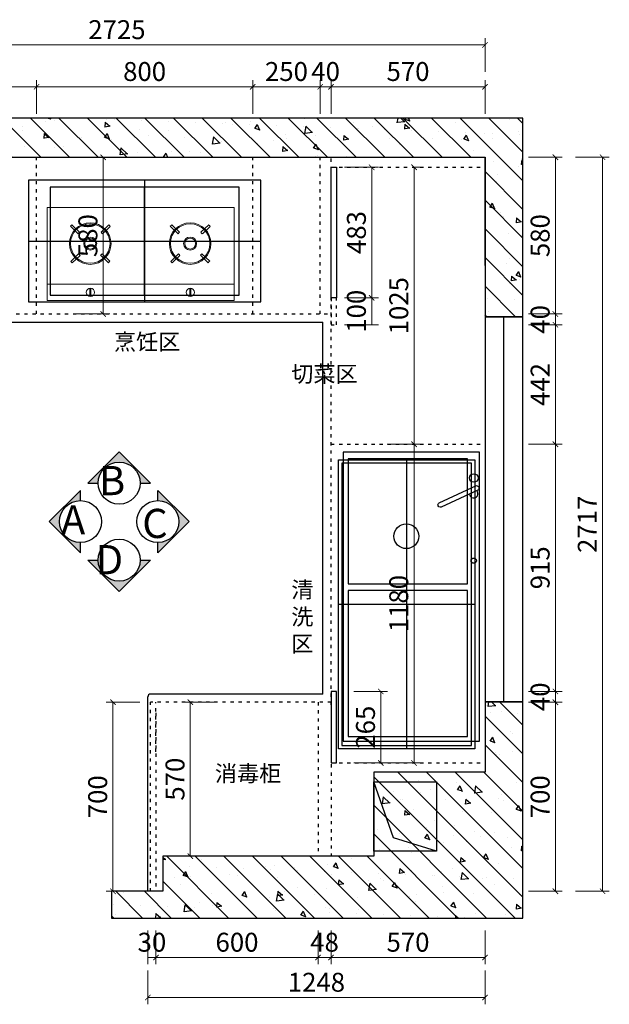
# Model space of a CAD drawing. Units: millimetres. Extents: x 297677 to 308846, y 413612 to 421060.
# Drawn here: x 299173 to 301355, y 417416 to 421060 of the extents above; entities that cross this region are included whole.
import ezdxf
from ezdxf.lldxf.tags import DXFTag

# ---------------------------------------------------------------- set-up
doc = ezdxf.new("R2010")
doc.units = ezdxf.units.MM
doc.header["$PDMODE"] = 35
doc.linetypes.add('ACAD_ISO03W100', pattern=[30, 12, -18])
for name, color, linetype in [('-01 TEXT(文字)', 2, 'Continuous'), ('实线', 7, 'Continuous'), ('帝森木制品', 7, 'Continuous')]:
    doc.layers.add(name, color=color, linetype=linetype)
doc.layers.add('P★01 活动家具', color=51, linetype='Continuous', lineweight=0)
doc.layers.add('图框', color=5, linetype='Continuous', lineweight=30)
doc.styles.add('宋体', font='txt', dxfattribs={"height": 100})
tags = doc.linetypes.add('DASH', pattern=[0.35, 0.25, -0.1]).pattern_tags.tags
tags[6:7] = [DXFTag(74, 4), DXFTag(75, 0), DXFTag(340, '0'), DXFTag(46, 1.0), DXFTag(50, 0.0), DXFTag(44, 0.0), DXFTag(45, 0.0)]
tags[4:5] = [DXFTag(74, 4), DXFTag(75, 0), DXFTag(340, '0'), DXFTag(46, 1.0), DXFTag(50, 0.0), DXFTag(44, 0.0), DXFTag(45, 0.0)]
doc.dimstyles.new('1&20', dxfattribs={"dimscale": 20, "dimtxt": 3.5, "dimasz": 1, "dimexe": 1.25, "dimexo": 1.25, "dimtad": 1, "dimdec": 0, "dimdsep": 46, "dimtxsty": 'Standard', "dimblk": 'ARCHTICK', "dimcen": 10, "dimclrd": 256, "dimclre": 256, "dimclrt": 7, "dimadec": 0, "dimazin": 0, "dimtfac": 1, "dimtdec": 0, "dimtix": 1, "dimtmove": 1, "dimatfit": 3, "dimldrblk": 'ARCHTICK', "dimfxl": 5, "dimfxlon": 1, "dimlwd": 13, "dimlwe": 13, "dimarcsym": 0})

# ---------------------------------------------------------------- blocks, each defined once
blk = doc.blocks.new('GEGERGEGEGE')
at = {"layer": 'P★01 活动家具'}
for p, q in [((207515161.9, 193320727.1), (207514262, 193320727.1)), ((207514262, 193320727.1), (207514262, 193320280.5)), ((207515161.9, 193320280.5), (207515161.9, 193320727.1)), ((207514467.7, 193320708.2), (207514467.7, 193320669)), ((207514472.7, 193320708.4), (207514472.7, 193320668.9)), ((207514948.2, 193320708.2), (207514948.2, 193320669)), ((207514953.2, 193320708.4), (207514953.2, 193320668.9)), ((207514262, 193320648.7), (207515161.9, 193320648.7)), ((207514376.2, 193320539.3), (207514413.4, 193320503.6)), ((207514383.2, 193320546.5), (207514420.6, 193320510.6)), ((207514557, 193320546), (207514519.6, 193320510.1)), ((207514563.9, 193320538.8), (207514526.7, 193320503)), ((207514856.8, 193320539.3), (207514894, 193320503.6)), ((207514863.7, 193320546.5), (207514901.1, 193320510.6)), ((207515037.5, 193320546), (207515000.2, 193320510.1)), ((207515044.5, 193320538.8), (207515007.2, 193320503)), ((207514411.7, 193320406.3), (207514374.3, 193320370.4)), ((207514418.5, 193320399), (207514381.2, 193320363.2)), ((207514521.7, 193320399.5), (207514558.9, 193320363.7)), ((207514528.4, 193320406.9), (207514565.8, 193320371)), ((207514892.2, 193320406.3), (207514854.9, 193320370.4)), ((207514899, 193320399), (207514861.8, 193320363.2)), ((207515002.2, 193320399.5), (207515039.4, 193320363.7)), ((207515009, 193320406.9), (207515046.4, 193320371)), ((207514262, 193320280.5), (207515161.9, 193320280.5))]:
    blk.add_line(p, q, dxfattribs=at)
for centre, radius in [((207514470.7, 193320688.6), 19.8), ((207514951.2, 193320688.6), 19.8), ((207514469.8, 193320453.9), 100), ((207514469.8, 193320453.9), 95), ((207514950.3, 193320453.9), 100), ((207514950.3, 193320453.9), 95), ((207514469.8, 193320453.9), 31.3), ((207514469.8, 193320453.9), 26.3), ((207514950.3, 193320453.9), 31.3), ((207514950.3, 193320453.9), 26.3)]:
    blk.add_circle(centre, radius, dxfattribs=at)
for centre, radius, start, end in [((207514469.8, 193320453.9), 126.7, 133.0629, 137.5869), ((207514469.8, 193320453.9), 126.7, 42.0499, 46.5736), ((207514950.3, 193320453.9), 126.7, 133.0629, 137.5869), ((207514950.3, 193320453.9), 126.7, 42.0499, 46.5736), ((207514469.8, 193320453.9), 75.1, 130.9527, 138.5864), ((207514469.8, 193320453.9), 75.1, 40.8007, 48.4329), ((207514950.3, 193320453.9), 75.1, 130.9527, 138.5864), ((207514950.3, 193320453.9), 75.1, 40.8007, 48.4329), ((207514469.8, 193320453.9), 75.1, 219.3045, 226.9367), ((207514469.8, 193320453.9), 75.1, 313.6762, 321.3099), ((207514950.3, 193320453.9), 75.1, 219.3045, 226.9367), ((207514950.3, 193320453.9), 75.1, 313.6762, 321.3099), ((207514469.8, 193320453.9), 126.7, 221.1639, 225.6875), ((207514469.8, 193320453.9), 126.7, 314.6756, 319.1996), ((207514950.3, 193320453.9), 126.7, 221.1639, 225.6875), ((207514950.3, 193320453.9), 126.7, 314.6756, 319.1996)]:
    blk.add_arc(centre, radius, start, end, dxfattribs=at)
blk = doc.blocks.new('df32s')
at = {"layer": '帝森木制品', "color": 1}
blk.add_lwpolyline([(1760556, -1362097.7), (1760556, -1361657.7), (1761181, -1361657.7), (1761181, -1362022.7), (1761728, -1362022.7), (1761728, -1361657.7), (1763263, -1361657.7), (1763263, -1362227.7), (1762913, -1362227.7), (1762913, -1362487.7), (1763273, -1362487.7), (1763273, -1364382.7), (1760997, -1364382.7), (1760997, -1363970.7), (1760686, -1363970.7), (1760686, -1363190.7), (1760556, -1363190.7)], dxfattribs=at)
blk = doc.blocks.new('_ArchTick')
at = {"color": 0, "linetype": 'ByBlock', "const_width": 0.15}
blk.add_lwpolyline([(-0.5, -0.5), (0.5, 0.5)], dxfattribs=at)
blk = doc.blocks.new('*D220')
at = {"lineweight": 13, "transparency": 16777216}
for p, q in [((298785.1, 420711.9), (298785.1, 420836.9)), ((299235.1, 420711.9), (299235.1, 420836.9)), ((298785.1, 420811.9), (299235.1, 420811.9))]:
    blk.add_line(p, q, dxfattribs=at)
at = {"layer": 'Defpoints', "color": 0, "transparency": 16777216}
for p in [(299235.1, 420811.9), (299235.1, 420060.9), (298785.1, 419880.9)]:
    blk.add_point(p, dxfattribs=at)
at = {"lineweight": 13, "transparency": 16777216, "xscale": 20, "yscale": 20, "zscale": 20, "rotation": 180}
blk.add_blockref('_ArchTick', (298785.1, 420811.9), dxfattribs=at)
at = {"lineweight": 13, "transparency": 16777216, "xscale": 20, "yscale": 20, "zscale": 20}
blk.add_blockref('_ArchTick', (299235.1, 420811.9), dxfattribs=at)
at = {"color": 7, "lineweight": -3, "transparency": 16777216, "insert": (299010.1, 420859.4), "char_height": 70, "attachment_point": 5}
blk.add_mtext('450', dxfattribs=at)
blk = doc.blocks.new('*D221')
at = {"lineweight": 13, "transparency": 16777216}
for p, q in [((299235.1, 420711.9), (299235.1, 420836.9)), ((300035.1, 420711.9), (300035.1, 420836.9)), ((299235.1, 420811.9), (300035.1, 420811.9))]:
    blk.add_line(p, q, dxfattribs=at)
at = {"layer": 'Defpoints', "color": 0, "transparency": 16777216}
for p in [(300035.1, 420811.9), (300035.1, 420094.6), (299235.1, 419986.1)]:
    blk.add_point(p, dxfattribs=at)
at = {"lineweight": 13, "transparency": 16777216, "xscale": 20, "yscale": 20, "zscale": 20, "rotation": 180}
blk.add_blockref('_ArchTick', (299235.1, 420811.9), dxfattribs=at)
at = {"lineweight": 13, "transparency": 16777216, "xscale": 20, "yscale": 20, "zscale": 20}
blk.add_blockref('_ArchTick', (300035.1, 420811.9), dxfattribs=at)
at = {"color": 7, "lineweight": -3, "transparency": 16777216, "insert": (299635.1, 420859.4), "char_height": 70, "attachment_point": 5}
blk.add_mtext('800', dxfattribs=at)
blk = doc.blocks.new('*D222')
at = {"lineweight": 13, "transparency": 16777216}
for p, q in [((300035.1, 420711.9), (300035.1, 420836.9)), ((300285.1, 420711.9), (300285.1, 420836.9)), ((300035.1, 420811.9), (300285.1, 420811.9))]:
    blk.add_line(p, q, dxfattribs=at)
at = {"layer": 'Defpoints', "color": 0, "transparency": 16777216}
for p in [(300285.1, 420811.9), (300035.1, 420094.6), (300285.1, 419986.1)]:
    blk.add_point(p, dxfattribs=at)
at = {"lineweight": 13, "transparency": 16777216, "xscale": 20, "yscale": 20, "zscale": 20, "rotation": 180}
blk.add_blockref('_ArchTick', (300035.1, 420811.9), dxfattribs=at)
at = {"lineweight": 13, "transparency": 16777216, "xscale": 20, "yscale": 20, "zscale": 20}
blk.add_blockref('_ArchTick', (300285.1, 420811.9), dxfattribs=at)
at = {"color": 7, "lineweight": -3, "transparency": 16777216, "insert": (300160.1, 420859.4), "char_height": 70, "attachment_point": 5}
blk.add_mtext('250', dxfattribs=at)
blk = doc.blocks.new('*D223')
at = {"lineweight": 13, "transparency": 16777216}
for p, q in [((300285.1, 420711.9), (300285.1, 420836.9)), ((300325.1, 420711.9), (300325.1, 420836.9)), ((300285.1, 420811.9), (300325.1, 420811.9))]:
    blk.add_line(p, q, dxfattribs=at)
at = {"layer": 'Defpoints', "color": 0, "transparency": 16777216}
for p in [(300325.1, 420811.9), (300285.1, 420080.1), (300325.1, 419899.3)]:
    blk.add_point(p, dxfattribs=at)
at = {"color": 7, "lineweight": -3, "transparency": 16777216, "insert": (300305.1, 420859.4), "char_height": 70, "attachment_point": 5}
blk.add_mtext('40', dxfattribs=at)
blk = doc.blocks.new('*D224')
at = {"lineweight": 13, "transparency": 16777216}
for p, q in [((300325.1, 420711.9), (300325.1, 420836.9)), ((300895.1, 420711.9), (300895.1, 420836.9)), ((300325.1, 420811.9), (300895.1, 420811.9))]:
    blk.add_line(p, q, dxfattribs=at)
at = {"layer": 'Defpoints', "color": 0, "transparency": 16777216}
for p in [(300895.1, 420811.9), (300895.1, 420125.3), (300325.1, 420080.1)]:
    blk.add_point(p, dxfattribs=at)
at = {"lineweight": 13, "transparency": 16777216, "xscale": 20, "yscale": 20, "zscale": 20, "rotation": 180}
blk.add_blockref('_ArchTick', (300325.1, 420811.9), dxfattribs=at)
at = {"lineweight": 13, "transparency": 16777216, "xscale": 20, "yscale": 20, "zscale": 20}
blk.add_blockref('_ArchTick', (300895.1, 420811.9), dxfattribs=at)
at = {"color": 7, "lineweight": -3, "transparency": 16777216, "insert": (300610.1, 420859.4), "char_height": 70, "attachment_point": 5}
blk.add_mtext('570', dxfattribs=at)
blk = doc.blocks.new('*D225')
at = {"lineweight": 13, "transparency": 16777216}
for p, q in [((298170.1, 420866.8), (298170.1, 420991.8)), ((300895.1, 420966.8), (298170.1, 420966.8)), ((300895.1, 420866.8), (300895.1, 420991.8))]:
    blk.add_line(p, q, dxfattribs=at)
at = {"layer": 'Defpoints', "color": 0, "transparency": 16777216}
for p in [(298170.1, 420966.8), (298170.1, 420150.9), (300895.1, 420150.9)]:
    blk.add_point(p, dxfattribs=at)
at = {"lineweight": 13, "transparency": 16777216, "xscale": 20, "yscale": 20, "zscale": 20, "rotation": 180}
blk.add_blockref('_ArchTick', (298170.1, 420966.8), dxfattribs=at)
at = {"lineweight": 13, "transparency": 16777216, "xscale": 20, "yscale": 20, "zscale": 20}
blk.add_blockref('_ArchTick', (300895.1, 420966.8), dxfattribs=at)
at = {"color": 7, "lineweight": -3, "transparency": 16777216, "insert": (299532.6, 421014.3), "char_height": 70, "attachment_point": 5}
blk.add_mtext('2725', dxfattribs=at)
blk = doc.blocks.new('*D226')
at = {"lineweight": 13, "transparency": 16777216}
for p, q in [((301055.7, 420550.9), (301180.7, 420550.9)), ((301155.7, 420550.9), (301155.7, 419970.9)), ((301055.7, 419970.9), (301180.7, 419970.9))]:
    blk.add_line(p, q, dxfattribs=at)
at = {"layer": 'Defpoints', "color": 0, "transparency": 16777216}
for p in [(300571.7, 420550.9), (300325.1, 419970.9), (301155.7, 419970.9)]:
    blk.add_point(p, dxfattribs=at)
at = {"lineweight": 13, "transparency": 16777216, "xscale": 20, "yscale": 20, "zscale": 20}
for p, rotation in [((301155.7, 420550.9), 90), ((301155.7, 419970.9), 270)]:
    blk.add_blockref('_ArchTick', p, dxfattribs=dict(at, rotation=rotation))
at = {"color": 7, "lineweight": -3, "transparency": 16777216, "insert": (301108.2, 420260.9), "char_height": 70, "attachment_point": 5, "rotation": 90}
blk.add_mtext('580', dxfattribs=at)
blk = doc.blocks.new('*D227')
at = {"lineweight": 13, "transparency": 16777216}
for p, q in [((301055.7, 419970.9), (301180.7, 419970.9)), ((301155.7, 419970.9), (301155.7, 419930.9)), ((301055.7, 419930.9), (301180.7, 419930.9))]:
    blk.add_line(p, q, dxfattribs=at)
at = {"layer": 'Defpoints', "color": 0, "transparency": 16777216}
for p in [(300325.1, 419970.9), (300345.1, 419930.9), (301155.7, 419930.9)]:
    blk.add_point(p, dxfattribs=at)
at = {"color": 7, "lineweight": -3, "transparency": 16777216, "insert": (301108.2, 419950.9), "char_height": 70, "attachment_point": 5, "rotation": 90}
blk.add_mtext('40', dxfattribs=at)
blk = doc.blocks.new('*D228')
at = {"lineweight": 13, "transparency": 16777216}
for p, q in [((301055.7, 419930.9), (301180.7, 419930.9)), ((301155.7, 419930.9), (301155.7, 419488.9)), ((301055.7, 419488.9), (301180.7, 419488.9))]:
    blk.add_line(p, q, dxfattribs=at)
at = {"layer": 'Defpoints', "color": 0, "transparency": 16777216}
for p in [(300345.1, 419930.9), (300610.1, 419488.9), (301155.7, 419488.9)]:
    blk.add_point(p, dxfattribs=at)
at = {"lineweight": 13, "transparency": 16777216, "xscale": 20, "yscale": 20, "zscale": 20}
for p, rotation in [((301155.7, 419930.9), 90), ((301155.7, 419488.9), 270)]:
    blk.add_blockref('_ArchTick', p, dxfattribs=dict(at, rotation=rotation))
at = {"color": 7, "lineweight": -3, "transparency": 16777216, "insert": (301108.2, 419709.9), "char_height": 70, "attachment_point": 5, "rotation": 90}
blk.add_mtext('442', dxfattribs=at)
blk = doc.blocks.new('*D229')
at = {"lineweight": 13, "transparency": 16777216}
for p, q in [((301055.7, 419488.9), (301180.7, 419488.9)), ((301155.7, 419488.9), (301155.7, 418573.9)), ((301055.7, 418573.9), (301180.7, 418573.9))]:
    blk.add_line(p, q, dxfattribs=at)
at = {"layer": 'Defpoints', "color": 0, "transparency": 16777216}
for p in [(300610.1, 419488.9), (300345.1, 418573.9), (301155.7, 418573.9)]:
    blk.add_point(p, dxfattribs=at)
at = {"lineweight": 13, "transparency": 16777216, "xscale": 20, "yscale": 20, "zscale": 20}
for p, rotation in [((301155.7, 419488.9), 90), ((301155.7, 418573.9), 270)]:
    blk.add_blockref('_ArchTick', p, dxfattribs=dict(at, rotation=rotation))
at = {"color": 7, "lineweight": -3, "transparency": 16777216, "insert": (301108.2, 419031.4), "char_height": 70, "attachment_point": 5, "rotation": 90}
blk.add_mtext('915', dxfattribs=at)
blk = doc.blocks.new('*D230')
at = {"lineweight": 13, "transparency": 16777216}
for p, q in [((301055.7, 418573.9), (301180.7, 418573.9)), ((301155.7, 418573.9), (301155.7, 418533.9)), ((301055.7, 418533.9), (301180.7, 418533.9))]:
    blk.add_line(p, q, dxfattribs=at)
at = {"layer": 'Defpoints', "color": 0, "transparency": 16777216}
for p in [(300345.1, 418573.9), (300325.1, 418533.9), (301155.7, 418533.9)]:
    blk.add_point(p, dxfattribs=at)
at = {"color": 7, "lineweight": -3, "transparency": 16777216, "insert": (301108.2, 418553.9), "char_height": 70, "attachment_point": 5, "rotation": 90}
blk.add_mtext('40', dxfattribs=at)
blk = doc.blocks.new('*D231')
at = {"lineweight": 13, "transparency": 16777216}
for p, q in [((301055.7, 418533.9), (301180.7, 418533.9)), ((301155.7, 418533.9), (301155.7, 417833.9)), ((301055.7, 417833.9), (301180.7, 417833.9))]:
    blk.add_line(p, q, dxfattribs=at)
at = {"layer": 'Defpoints', "color": 0, "transparency": 16777216}
for p in [(300325.1, 418533.9), (299703.1, 417833.9), (301155.7, 417833.9)]:
    blk.add_point(p, dxfattribs=at)
at = {"lineweight": 13, "transparency": 16777216, "xscale": 20, "yscale": 20, "zscale": 20}
for p, rotation in [((301155.7, 418533.9), 90), ((301155.7, 417833.9), 270)]:
    blk.add_blockref('_ArchTick', p, dxfattribs=dict(at, rotation=rotation))
at = {"color": 7, "lineweight": -3, "transparency": 16777216, "insert": (301108.2, 418183.9), "char_height": 70, "attachment_point": 5, "rotation": 90}
blk.add_mtext('700', dxfattribs=at)
blk = doc.blocks.new('*D232')
at = {"lineweight": 13, "transparency": 16777216}
for p, q in [((301230.2, 420550.9), (301355.2, 420550.9)), ((301330.2, 417833.9), (301330.2, 420550.9)), ((301230.2, 417833.9), (301355.2, 417833.9))]:
    blk.add_line(p, q, dxfattribs=at)
at = {"layer": 'Defpoints', "color": 0, "transparency": 16777216}
for p in [(300203.3, 420550.9), (301330.2, 420550.9), (299703.1, 417833.9)]:
    blk.add_point(p, dxfattribs=at)
at = {"lineweight": 13, "transparency": 16777216, "xscale": 20, "yscale": 20, "zscale": 20}
for p, rotation in [((301330.2, 420550.9), 90), ((301330.2, 417833.9), 270)]:
    blk.add_blockref('_ArchTick', p, dxfattribs=dict(at, rotation=rotation))
at = {"color": 7, "lineweight": -3, "transparency": 16777216, "insert": (301282.7, 419192.4), "char_height": 70, "attachment_point": 5, "rotation": 90}
blk.add_mtext('2717', dxfattribs=at)
blk = doc.blocks.new('*D236')
at = {"lineweight": 13, "transparency": 16777216}
for p, q in [((300375.6, 420513.9), (300500.6, 420513.9)), ((300475.6, 420030.9), (300475.6, 420513.9)), ((300375.6, 420030.9), (300500.6, 420030.9))]:
    blk.add_line(p, q, dxfattribs=at)
at = {"layer": 'Defpoints', "color": 0, "transparency": 16777216}
for p in [(300345.1, 420513.9), (300475.6, 420513.9), (300345.1, 420030.9)]:
    blk.add_point(p, dxfattribs=at)
at = {"lineweight": 13, "transparency": 16777216, "xscale": 20, "yscale": 20, "zscale": 20}
for p, rotation in [((300475.6, 420513.9), 90), ((300475.6, 420030.9), 270)]:
    blk.add_blockref('_ArchTick', p, dxfattribs=dict(at, rotation=rotation))
at = {"color": 7, "lineweight": -3, "transparency": 16777216, "insert": (300428.1, 420272.4), "char_height": 70, "attachment_point": 5, "rotation": 90}
blk.add_mtext('483', dxfattribs=at)
blk = doc.blocks.new('*D237')
at = {"lineweight": 13, "transparency": 16777216}
for p, q in [((300375.6, 420030.9), (300500.6, 420030.9)), ((300475.6, 420030.9), (300475.6, 419930.9)), ((300375.6, 419930.9), (300500.6, 419930.9))]:
    blk.add_line(p, q, dxfattribs=at)
at = {"layer": 'Defpoints', "color": 0, "transparency": 16777216}
for p in [(300345.1, 420030.9), (300345.1, 419930.9), (300475.6, 419930.9)]:
    blk.add_point(p, dxfattribs=at)
at = {"color": 7, "lineweight": -3, "transparency": 16777216, "insert": (300428.1, 419980.9), "char_height": 70, "attachment_point": 5, "rotation": 90}
blk.add_mtext('100', dxfattribs=at)
blk = doc.blocks.new('*D238')
at = {"lineweight": 13, "transparency": 16777216}
for p, q in [((300632.5, 420513.9), (300657.5, 420513.9)), ((300632.5, 420513.9), (300632.5, 419488.9)), ((300632.5, 419488.9), (300657.5, 419488.9))]:
    blk.add_line(p, q, dxfattribs=at)
at = {"layer": 'Defpoints', "color": 0, "transparency": 16777216}
for p in [(300610.1, 420513.9), (300610.1, 419488.9), (300632.5, 419488.9)]:
    blk.add_point(p, dxfattribs=at)
at = {"lineweight": 13, "transparency": 16777216, "xscale": 20, "yscale": 20, "zscale": 20}
for p, rotation in [((300632.5, 420513.9), 90), ((300632.5, 419488.9), 270)]:
    blk.add_blockref('_ArchTick', p, dxfattribs=dict(at, rotation=rotation))
at = {"color": 7, "lineweight": -3, "transparency": 16777216, "insert": (300585, 420001.4), "char_height": 70, "attachment_point": 5, "rotation": 90}
blk.add_mtext('1025', dxfattribs=at)
blk = doc.blocks.new('*D241')
at = {"lineweight": 13, "transparency": 16777216}
for p, q in [((299381.7, 420550.9), (299506.7, 420550.9)), ((299481.7, 420550.9), (299481.7, 419970.9)), ((299381.7, 419970.9), (299506.7, 419970.9))]:
    blk.add_line(p, q, dxfattribs=at)
at = {"layer": 'Defpoints', "color": 0, "transparency": 16777216}
for p in [(299235.1, 420550.9), (299235.1, 419970.9), (299481.7, 419970.9)]:
    blk.add_point(p, dxfattribs=at)
at = {"lineweight": 13, "transparency": 16777216, "xscale": 20, "yscale": 20, "zscale": 20}
for p, rotation in [((299481.7, 420550.9), 90), ((299481.7, 419970.9), 270)]:
    blk.add_blockref('_ArchTick', p, dxfattribs=dict(at, rotation=rotation))
at = {"color": 7, "lineweight": -3, "transparency": 16777216, "insert": (299434.2, 420260.9), "char_height": 70, "attachment_point": 5, "rotation": 90}
blk.add_mtext('580', dxfattribs=at)
blk = doc.blocks.new('*D242')
at = {"lineweight": 13, "transparency": 16777216}
for p, q in [((300532.5, 419488.9), (300657.5, 419488.9)), ((300632.5, 418308.9), (300632.5, 419488.9)), ((300532.5, 418308.9), (300657.5, 418308.9))]:
    blk.add_line(p, q, dxfattribs=at)
at = {"layer": 'Defpoints', "color": 0, "transparency": 16777216}
for p in [(300477.6, 419488.9), (300632.5, 419488.9), (300477.6, 418308.9)]:
    blk.add_point(p, dxfattribs=at)
at = {"lineweight": 13, "transparency": 16777216, "xscale": 20, "yscale": 20, "zscale": 20}
for p, rotation in [((300632.5, 419488.9), 90), ((300632.5, 418308.9), 270)]:
    blk.add_blockref('_ArchTick', p, dxfattribs=dict(at, rotation=rotation))
at = {"color": 7, "lineweight": -3, "transparency": 16777216, "insert": (300585, 418898.9), "char_height": 70, "attachment_point": 5, "rotation": 90}
blk.add_mtext('1180', dxfattribs=at)
blk = doc.blocks.new('*D243')
at = {"lineweight": 13, "transparency": 16777216}
for p, q in [((300409.3, 418573.9), (300534.3, 418573.9)), ((300509.3, 418573.9), (300509.3, 418308.9)), ((300409.3, 418308.9), (300534.3, 418308.9))]:
    blk.add_line(p, q, dxfattribs=at)
at = {"layer": 'Defpoints', "color": 0, "transparency": 16777216}
for p in [(300345.1, 418573.9), (300345.1, 418308.9), (300509.3, 418308.9)]:
    blk.add_point(p, dxfattribs=at)
at = {"lineweight": 13, "transparency": 16777216, "xscale": 20, "yscale": 20, "zscale": 20}
for p, rotation in [((300509.3, 418573.9), 90), ((300509.3, 418308.9), 270)]:
    blk.add_blockref('_ArchTick', p, dxfattribs=dict(at, rotation=rotation))
at = {"color": 7, "lineweight": -3, "transparency": 16777216, "insert": (300461.8, 418441.4), "char_height": 70, "attachment_point": 5, "rotation": 90}
blk.add_mtext('265', dxfattribs=at)
blk = doc.blocks.new('*D244')
at = {"lineweight": 13, "transparency": 16777216}
for p, q in [((300325.1, 417688.8), (300325.1, 417563.8)), ((300895.1, 417688.8), (300895.1, 417563.8)), ((300895.1, 417588.8), (300325.1, 417588.8))]:
    blk.add_line(p, q, dxfattribs=at)
at = {"layer": 'Defpoints', "color": 0, "transparency": 16777216}
for p in [(300895.1, 418274.9), (300325.1, 418200.8), (300325.1, 417588.8)]:
    blk.add_point(p, dxfattribs=at)
at = {"lineweight": 13, "transparency": 16777216, "xscale": 20, "yscale": 20, "zscale": 20, "rotation": 180}
blk.add_blockref('_ArchTick', (300325.1, 417588.8), dxfattribs=at)
at = {"lineweight": 13, "transparency": 16777216, "xscale": 20, "yscale": 20, "zscale": 20}
blk.add_blockref('_ArchTick', (300895.1, 417588.8), dxfattribs=at)
at = {"color": 7, "lineweight": -3, "transparency": 16777216, "insert": (300610.1, 417636.3), "char_height": 70, "attachment_point": 5}
blk.add_mtext('570', dxfattribs=at)
blk = doc.blocks.new('*D245')
at = {"lineweight": 13, "transparency": 16777216}
for p, q in [((300277.1, 417688.8), (300277.1, 417563.8)), ((300325.1, 417688.8), (300325.1, 417563.8)), ((300325.1, 417588.8), (300277.1, 417588.8))]:
    blk.add_line(p, q, dxfattribs=at)
at = {"layer": 'Defpoints', "color": 0, "transparency": 16777216}
for p in [(300325.1, 418200.8), (300277.1, 418146.7), (300277.1, 417588.8)]:
    blk.add_point(p, dxfattribs=at)
at = {"color": 7, "lineweight": -3, "transparency": 16777216, "insert": (300301.1, 417636.3), "char_height": 70, "attachment_point": 5}
blk.add_mtext('48', dxfattribs=at)
blk = doc.blocks.new('*D246')
at = {"lineweight": 13, "transparency": 16777216}
for p, q in [((299677.1, 417688.8), (299677.1, 417563.8)), ((300277.1, 417688.8), (300277.1, 417563.8)), ((300277.1, 417588.8), (299677.1, 417588.8))]:
    blk.add_line(p, q, dxfattribs=at)
at = {"layer": 'Defpoints', "color": 0, "transparency": 16777216}
for p in [(299677.1, 418164), (300277.1, 418146.7), (299677.1, 417588.8)]:
    blk.add_point(p, dxfattribs=at)
at = {"lineweight": 13, "transparency": 16777216, "xscale": 20, "yscale": 20, "zscale": 20, "rotation": 180}
blk.add_blockref('_ArchTick', (299677.1, 417588.8), dxfattribs=at)
at = {"lineweight": 13, "transparency": 16777216, "xscale": 20, "yscale": 20, "zscale": 20}
blk.add_blockref('_ArchTick', (300277.1, 417588.8), dxfattribs=at)
at = {"color": 7, "lineweight": -3, "transparency": 16777216, "insert": (299977.1, 417636.3), "char_height": 70, "attachment_point": 5}
blk.add_mtext('600', dxfattribs=at)
blk = doc.blocks.new('*D247')
at = {"lineweight": 13, "transparency": 16777216}
for p, q in [((299647.1, 417688.8), (299647.1, 417563.8)), ((299677.1, 417688.8), (299677.1, 417563.8)), ((299677.1, 417588.8), (299647.1, 417588.8))]:
    blk.add_line(p, q, dxfattribs=at)
at = {"layer": 'Defpoints', "color": 0, "transparency": 16777216}
for p in [(299677.1, 418164), (299647.1, 418148.7), (299647.1, 417588.8)]:
    blk.add_point(p, dxfattribs=at)
at = {"color": 7, "lineweight": -3, "transparency": 16777216, "insert": (299662.1, 417636.3), "char_height": 70, "attachment_point": 5}
blk.add_mtext('30', dxfattribs=at)
blk = doc.blocks.new('*D248')
at = {"lineweight": 13, "transparency": 16777216}
for p, q in [((299647.1, 417540.6), (299647.1, 417415.6)), ((300895.1, 417540.6), (300895.1, 417415.6)), ((299647.1, 417440.6), (300895.1, 417440.6))]:
    blk.add_line(p, q, dxfattribs=at)
at = {"layer": 'Defpoints', "color": 0, "transparency": 16777216}
for p in [(299647.1, 418463.4), (300895.1, 418463.4), (300895.1, 417440.6)]:
    blk.add_point(p, dxfattribs=at)
at = {"lineweight": 13, "transparency": 16777216, "xscale": 20, "yscale": 20, "zscale": 20, "rotation": 180}
blk.add_blockref('_ArchTick', (299647.1, 417440.6), dxfattribs=at)
at = {"lineweight": 13, "transparency": 16777216, "xscale": 20, "yscale": 20, "zscale": 20}
blk.add_blockref('_ArchTick', (300895.1, 417440.6), dxfattribs=at)
at = {"color": 7, "lineweight": -3, "transparency": 16777216, "insert": (300271.1, 417488.1), "char_height": 70, "attachment_point": 5}
blk.add_mtext('1248', dxfattribs=at)
blk = doc.blocks.new('*D249')
at = {"lineweight": 13, "transparency": 16777216}
for p, q in [((299904.2, 418533.9), (299779.2, 418533.9)), ((299804.2, 417963.9), (299804.2, 418533.9)), ((299904.2, 417963.9), (299779.2, 417963.9))]:
    blk.add_line(p, q, dxfattribs=at)
at = {"layer": 'Defpoints', "color": 0, "transparency": 16777216}
for p in [(299804.2, 418533.9), (300277.1, 418533.9), (300277.1, 417963.9)]:
    blk.add_point(p, dxfattribs=at)
at = {"lineweight": 13, "transparency": 16777216, "xscale": 20, "yscale": 20, "zscale": 20}
for p, rotation in [((299804.2, 418533.9), 90), ((299804.2, 417963.9), 270)]:
    blk.add_blockref('_ArchTick', p, dxfattribs=dict(at, rotation=rotation))
at = {"color": 7, "lineweight": -3, "transparency": 16777216, "insert": (299756.7, 418248.9), "char_height": 70, "attachment_point": 5, "rotation": 90}
blk.add_mtext('570', dxfattribs=at)
blk = doc.blocks.new('*D250')
at = {"lineweight": 13, "transparency": 16777216}
for p, q in [((299618, 418533.9), (299493, 418533.9)), ((299518, 418533.9), (299518, 417833.9)), ((299618, 417833.9), (299493, 417833.9))]:
    blk.add_line(p, q, dxfattribs=at)
at = {"layer": 'Defpoints', "color": 0, "transparency": 16777216}
for p in [(299684, 418533.9), (299518, 417833.9), (299703.1, 417833.9)]:
    blk.add_point(p, dxfattribs=at)
at = {"lineweight": 13, "transparency": 16777216, "xscale": 20, "yscale": 20, "zscale": 20}
for p, rotation in [((299518, 418533.9), 90), ((299518, 417833.9), 270)]:
    blk.add_blockref('_ArchTick', p, dxfattribs=dict(at, rotation=rotation))
at = {"color": 7, "lineweight": -3, "transparency": 16777216, "insert": (299470.5, 418183.9), "char_height": 70, "attachment_point": 5, "rotation": 90}
blk.add_mtext('700', dxfattribs=at)
blk = doc.blocks.new('A$C36D91853')
at = {"color": 3, "lineweight": -3}
for p, q in [((535, 0), (535, 505)), ((0, 252.5), (1070, 252.5))]:
    blk.add_line(p, q, dxfattribs=at)
at = {"color": 2, "lineweight": -3}
for p, q in [((535, 12.5), (535, 492.5)), ((12.5, 252.5), (1057.5, 252.5))]:
    blk.add_line(p, q, dxfattribs=at)
at = {"color": 3, "lineweight": -3}
blk.add_lwpolyline([(0, 505), (1070, 505), (1070, 0), (0, 0)], close=True, dxfattribs=at)
at = {"color": 2, "lineweight": -3}
blk.add_lwpolyline([(12.5, 12.5), (1057.5, 12.5), (1057.5, 492.5), (12.5, 492.5)], close=True, dxfattribs=at)
blk = doc.blocks.new('A$C668B52A5')
at = {"color": 2, "lineweight": -3}
for p, q in [((430, 450), (430, 0)), ((0, 225), (860, 225))]:
    blk.add_line(p, q, dxfattribs=at)
at = {"color": 3, "lineweight": -3}
for p, q in [((430, 25), (430, 425)), ((80, 225), (780, 225))]:
    blk.add_line(p, q, dxfattribs=at)
at = {"color": 2, "lineweight": -3}
blk.add_lwpolyline([(0, 0), (860, 0), (860, 450), (0, 450)], close=True, dxfattribs=at)
at = {"color": 3, "lineweight": -3}
blk.add_lwpolyline([(80, 25), (780, 25), (780, 425), (80, 425)], close=True, dxfattribs=at)

msp = doc.modelspace()

# ---------------------------------------------------------------- hatches: boundary and pattern name
h = msp.add_hatch()
h.set_pattern_fill('钢筋混凝土', color=8, scale=30, angle=630)
h.set_pattern_definition([(315, (1989013.81, -911769.665), (53.0330086, 53.0330086), []), (320, (1989013.81, -911769.67), (-18.82564, -215.178055), [22.5, -247.5]), (265, (1989013.8, -911769.67), (225.65764, 41.6254), [18, -198]), (10.4514, (1989012.24, -911787.6), (206.831863, -173.552815), [19.122057, -210.342634]), (316.1842, (1989073.8, -911769.67), (-49.655704, -320.172315), [33.75, -371.25]), (6.6356, (1989069.67, -911796.35), (292.23536, -280.39881), [28.683086, -315.5139]), (261.1842, (1989073.8, -911769.67), (292.23558, -280.398584), [27, -297]), (291, (1989058.81, -911799.67), (-120.785667, -179.072116), [22.5, -247.5]), (236, (1989058.8, -911799.67), (217.545014, -72.9946), [18, -198]), (341.4514, (1989048.74, -911814.59), (96.75915, -252.066789), [19.122057, -210.342634]), (307.5, (1989013.81, -911769.665), (99.8681561, -3.6479566), [0, -195.6, 0, -201, 0, -198.75]), (277.5, (1989013.81, -911769.67), (118.3235136, -78.920861), [0, -114.6, 0, -191.1, 0, -75.75]), (237.5, (1989013.81, -911702.765), (-6.7664615, -160.146731), [0, -75, 0, -234, 0, -310.5]), (227.5, (1989013.81, -911672.77), (30.031495, -174.955851), [0, -97.5, 0, -155.4, 0, -220.5])])
h.paths.add_polyline_path([(299513.1, 417734.9), (301035.1, 417734.9), (301035.1, 418534.9), (300895.1, 418534.9), (300895.1, 418274.9), (300483.1, 418274.9), (300483.1, 417963.9), (299703.1, 417963.9), (299703.1, 417833.9), (299513.1, 417833.9)], flags=17)
h.paths.add_polyline_path([(298030.1, 417693.9), (298610.1, 417693.9), (298610.1, 417833.9), (298170.1, 417833.9), (298170.1, 418458.9), (298535.1, 418458.9), (298535.1, 419005.9), (298170.1, 419005.9), (298170.1, 420540.9), (298740.1, 420540.9), (298740.1, 420190.9), (299000.1, 420190.9), (299000.1, 420550.9), (300895.1, 420550.9), (300895.1, 419960.9), (301035.1, 419960.9), (301035.1, 420695.9), (298030.1, 420695.9)])
at = {"layer": '图框'}
for points in [[(299540.8, 419460.7), (299656.5, 419345), (299618.6, 419345, 1), (299463.1, 419345), (299425.2, 419345)], [(299282.2, 419202.3), (299397.8, 419318), (299397.8, 419280.1, 1), (299397.8, 419124.6), (299397.8, 419086.7)], [(299799.5, 419202.3), (299683.9, 419318), (299683.9, 419280.1, -1), (299683.9, 419124.6), (299683.9, 419086.7)], [(299540.8, 418944), (299656.5, 419059.7), (299618.6, 419059.7, -1), (299463.1, 419059.7), (299425.2, 419059.7)]]:
    msp.add_hatch(color=8, dxfattribs=at).paths.add_polyline_path(points)

# ---------------------------------------------------------------- linework, layer by layer
at = {"color": 8}
for points in [[(298030.1, 417693.9), (298610.1, 417693.9), (298610.1, 417833.9), (298170.1, 417833.9), (298170.1, 418458.9), (298535.1, 418458.9), (298535.1, 419005.9), (298170.1, 419005.9), (298170.1, 420540.9), (298740.1, 420540.9), (298740.1, 420190.9), (299000.1, 420190.9), (299000.1, 420550.9), (300895.1, 420550.9), (300895.1, 419960.9), (301035.1, 419960.9), (301035.1, 420695.9), (298030.1, 420695.9)], [(299513.1, 417734.9), (301035.1, 417734.9), (301035.1, 418534.9), (300895.1, 418534.9), (300895.1, 418274.9), (300483.1, 418274.9), (300483.1, 417963.9), (299703.1, 417963.9), (299703.1, 417833.9), (299513.1, 417833.9)]]:
    msp.add_lwpolyline(points, close=True, dxfattribs=at)
at = {"lineweight": -3}
for points in [[(300325.1, 420513.9), (300345.1, 420513.9), (300345.1, 420030.9), (300325.1, 420030.9)], [(300345.1, 418573.9), (300325.1, 418573.9), (300325.1, 418308.9), (300345.1, 418308.9)]]:
    msp.add_lwpolyline(points, close=True, dxfattribs=at)
for points in [[(300875.3, 419459.5), (300370.3, 419459.5), (300370.3, 418389.5), (300875.3, 418389.5)], [(300830.6, 419434.9), (300388.1, 419434.9), (300388.1, 418972), (300830.6, 418972)], [(300830.5, 418947.5), (300388.3, 418947.5), (300388.3, 418407.5), (300830.5, 418407.5)]]:
    msp.add_lwpolyline(points, close=True)
at = {"color": 7, "linetype": 'DASH', "ltscale": 500}
msp.add_lwpolyline([(300863.4, 419335.5, -0.628734), (300870.7, 419319.9), (300733.1, 419256.2, -1), (300725.9, 419271.8)], format="xyb", close=True, dxfattribs=at)
msp.add_circle((300853.3, 419363.8), 15.9, dxfattribs=at)
for centre, radius in [((300603.9, 419148.3), 46), ((300853.4, 419057.7), 9.77)]:
    msp.add_circle(centre, radius)
msp.add_arc((300853.3, 419305.9), 15.9, 185.1563, 44.5497, dxfattribs=at)
at = {"layer": '图框', "color": 4}
for points in [[(299618.6, 419345), (299656.5, 419345), (299540.8, 419460.7), (299425.2, 419345), (299463.1, 419345)], [(299397.8, 419280.1), (299397.8, 419318), (299282.2, 419202.3), (299397.8, 419086.7), (299397.8, 419124.6)], [(299683.9, 419280.1), (299683.9, 419318), (299799.5, 419202.3), (299683.9, 419086.7), (299683.9, 419124.6)], [(299618.6, 419059.7), (299656.5, 419059.7), (299540.8, 418944), (299425.2, 419059.7), (299463.1, 419059.7)]]:
    msp.add_lwpolyline(points, dxfattribs=at)
for centre in [(299540.8, 419345), (299397.8, 419202.3), (299683.9, 419202.3), (299540.8, 419059.7)]:
    msp.add_circle(centre, 77.8, dxfattribs=at)
at = {"layer": '帝森木制品', "color": 8, "linetype": 'ACAD_ISO03W100'}
for p, q in [((299235.1, 419970.9), (299235.1, 420550.9)), ((300035.1, 419970.9), (300035.1, 420550.9)), ((300285.1, 419970.9), (300285.1, 420550.9)), ((300325.1, 418523.9), (300325.1, 420550.9)), ((300325.1, 420513.9), (300895.1, 420513.9)), ((298740.1, 419970.9), (300325.1, 419970.9)), ((300325.1, 419488.9), (300895.1, 419488.9)), ((300325.1, 418533.9), (299657.1, 418533.9)), ((299657.1, 417833.9), (299657.1, 418533.9)), ((299677.1, 418349.9), (299677.1, 418533.9)), ((300277.1, 418533.9), (300277.1, 417963.9)), ((299677.1, 418494), (299677.1, 417833.9)), ((300325.1, 418308.9), (300895.1, 418308.9))]:
    msp.add_line(p, q, dxfattribs=at)
at = {"layer": '帝森木制品'}
for p, q in [((300895.1, 420150.9), (300895.1, 420550.9)), ((298770.1, 419940.9), (300295.1, 419940.9)), ((300295.1, 418563.9), (300295.1, 419940.9)), ((300295.1, 418563.9), (299657.1, 418563.9)), ((299647.1, 417833.9), (299647.1, 418553.9))]:
    msp.add_line(p, q, dxfattribs=at)
at = {"layer": '帝森木制品', "color": 8}
msp.add_line((300965.1, 418534.9), (300965.1, 419960.9), dxfattribs=at)
at = {"layer": '帝森木制品', "color": 8, "linetype": 'ACAD_ISO03W100'}
msp.add_lwpolyline([(300325.1, 419930.9), (300345.1, 419930.9), (300345.1, 420030.9), (300325.1, 420030.9)], close=True, dxfattribs=at)
at = {"layer": '帝森木制品', "color": 3}
msp.add_lwpolyline([(300895.1, 418534.9), (301035.1, 418534.9), (301035.1, 419960.9), (300895.1, 419960.9)], close=True, dxfattribs=at)
at = {"layer": '帝森木制品', "color": 8, "linetype": 'ACAD_ISO03W100'}
msp.add_lwpolyline([(300345.1, 418308.9), (300345.1, 418573.9), (300325.1, 418573.9), (300325.1, 417963.9)], dxfattribs=at)
at = {"layer": '帝森木制品'}
msp.add_lwpolyline([(300483.1, 417982), (300483.1, 418238.8), (300715.8, 418238.8), (300715.8, 417982)], close=True, dxfattribs=at)
msp.add_lwpolyline([(300715.8, 417982), (300556.6, 418031.3), (300483.1, 418238.8)], dxfattribs=at)
msp.add_arc((299657.1, 418553.9), 10, 90, 180, dxfattribs=at)

# ---------------------------------------------------------------- block references
at = {"lineweight": -3}
msp.add_blockref('A$C668B52A5', (299205.1, 420015.9), dxfattribs=at)
at = {"lineweight": -3, "rotation": 270}
msp.add_blockref('A$C36D91853', (300352.6, 419431.4), dxfattribs=at)
at = {"layer": '帝森木制品', "color": 1, "rotation": 90}
msp.add_blockref('df32s', (-1063487.6, -1342722), dxfattribs=at)
at = {"layer": '帝森木制品', "color": 8, "linetype": 'ACAD_ISO03W100', "xscale": -0.7694999999999804, "yscale": 0.7694999999999804, "zscale": 0.7694999999999804, "rotation": 180}
msp.add_blockref('GEGERGEGEGE', (-159382950.6, 149180320.8), dxfattribs=at)

# ---------------------------------------------------------------- texts
at = {"layer": '-01 TEXT(文字)', "color": 2, "char_height": 60, "attachment_point": 1, "style": '宋体'}
for s, insert, width in [('烹饪区', (299521.6, 419897.7), 626.376), ('切菜区', (300178, 419778.9), 117.075), ('清\\P洗\\P区', (300178, 418980.2), 271.18), ('消毒柜', (299895.5, 418300.4), 271.18)]:
    msp.add_mtext(s, dxfattribs=dict(at, insert=insert, width=width))
at = {"layer": '实线', "char_height": 108, "width": 1673.107, "attachment_point": 3, "style": '宋体'}
for s, insert in [('{\\C255;B}', (299563.3, 419408.2)), ('{\\C255;A}', (299415.6, 419262.7)), ('{\\C255;C}', (299720.5, 419249.6)), ('{\\C255;D}', (299555.7, 419115.4))]:
    msp.add_mtext(s, dxfattribs=dict(at, insert=insert))

# ---------------------------------------------------------------- dimensions: what is measured, and where the dimension line sits
at = {"lineweight": -3}
for base, p1, p2, picture, middle in [((298170.1, 420966.8), (300895.1, 420150.9), (298170.1, 420150.9), '*D225', (299532.6, 421014.3)), ((299235.1, 420811.9), (298785.1, 419880.9), (299235.1, 420060.9), '*D220', (299010.1, 420859.4)), ((300035.1, 420811.9), (299235.1, 419986.1), (300035.1, 420094.6), '*D221', (299635.1, 420859.4)), ((300285.1, 420811.9), (300035.1, 420094.6), (300285.1, 419986.1), '*D222', (300160.1, 420859.4)), ((300325.1, 420811.9), (300285.1, 420080.1), (300325.1, 419899.3), '*D223', (300305.1, 420859.4)), ((300895.1, 420811.9), (300325.1, 420080.1), (300895.1, 420125.3), '*D224', (300610.1, 420859.4)), ((300895.1, 417440.6), (299647.1, 418463.4), (300895.1, 418463.4), '*D248', (300271.1, 417488.1)), ((300325.1, 417588.8), (300895.1, 418274.9), (300325.1, 418200.8), '*D244', (300610.1, 417636.3)), ((300277.1, 417588.8), (300325.1, 418200.8), (300277.1, 418146.7), '*D245', (300301.1, 417636.3)), ((299647.1, 417588.8), (299677.1, 418164), (299647.1, 418148.7), '*D247', (299662.1, 417636.3)), ((299677.1, 417588.8), (300277.1, 418146.7), (299677.1, 418164), '*D246', (299977.1, 417636.3))]:
    dim = msp.add_linear_dim(base=base, p1=p1, p2=p2, dimstyle='1&20', dxfattribs=at)
    dim.commit()
    dim.dimension.update_dxf_attribs({"geometry": picture, "text_midpoint": middle})
for base, p1, p2, picture, middle in [((299481.7, 419970.9), (299235.1, 420550.9), (299235.1, 419970.9), '*D241', (299434.2, 420260.9)), ((301330.2, 420550.9), (299703.1, 417833.9), (300203.3, 420550.9), '*D232', (301282.7, 419192.4)), ((301155.7, 419970.9), (300571.7, 420550.9), (300325.1, 419970.9), '*D226', (301108.2, 420260.9)), ((300475.6, 420513.9), (300345.1, 420030.9), (300345.1, 420513.9), '*D236', (300428.1, 420272.4)), ((300632.5, 419488.9), (300610.1, 420513.9), (300610.1, 419488.9), '*D238', (300585, 420001.4)), ((300475.6, 419930.9), (300345.1, 420030.9), (300345.1, 419930.9), '*D237', (300428.1, 419980.9)), ((301155.7, 419930.9), (300325.1, 419970.9), (300345.1, 419930.9), '*D227', (301108.2, 419950.9)), ((301155.7, 419488.9), (300345.1, 419930.9), (300610.1, 419488.9), '*D228', (301108.2, 419709.9)), ((301155.7, 418573.9), (300610.1, 419488.9), (300345.1, 418573.9), '*D229', (301108.2, 419031.4)), ((300632.5, 419488.9), (300477.6, 418308.9), (300477.6, 419488.9), '*D242', (300585, 418898.9)), ((301155.7, 418533.9), (300345.1, 418573.9), (300325.1, 418533.9), '*D230', (301108.2, 418553.9)), ((300509.3, 418308.9), (300345.1, 418573.9), (300345.1, 418308.9), '*D243', (300461.8, 418441.4)), ((299518, 417833.9), (299684, 418533.9), (299703.1, 417833.9), '*D250', (299470.5, 418183.9)), ((301155.7, 417833.9), (300325.1, 418533.9), (299703.1, 417833.9), '*D231', (301108.2, 418183.9)), ((299804.2, 418533.9), (300277.1, 417963.9), (300277.1, 418533.9), '*D249', (299756.7, 418248.9))]:
    dim = msp.add_linear_dim(base=base, p1=p1, p2=p2, angle=90, dimstyle='1&20', dxfattribs=at)
    dim.commit()
    dim.dimension.update_dxf_attribs({"geometry": picture, "text_midpoint": middle})

doc.saveas('drawing.dxf')
